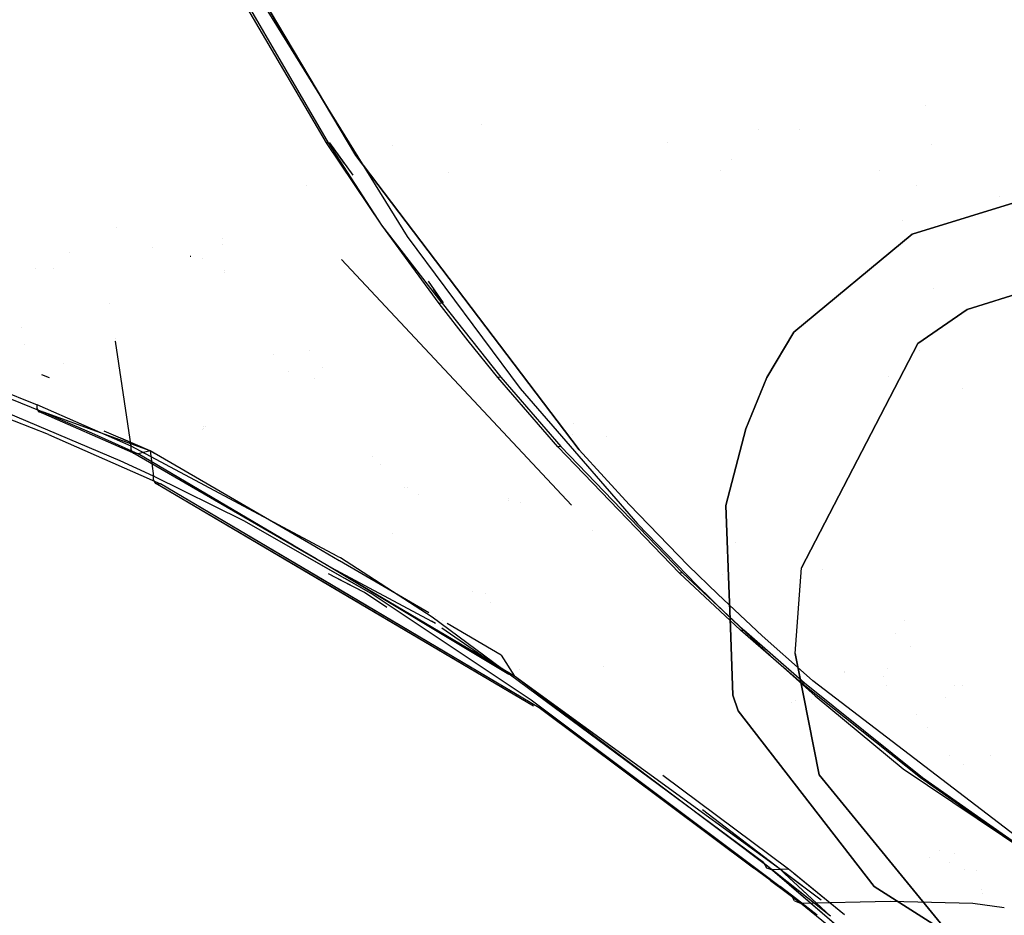
# Model space of a CAD drawing. Units: millimetres. Extents: x -4440 to 1507, y 308 to 9934.
# Drawn here: x -808 to -711, y 910 to 998 of the extents above; entities that cross this region are included whole.
import ezdxf

# ---------------------------------------------------------------- set-up
doc = ezdxf.new("R2010")
doc.units = ezdxf.units.MM
doc.layers.add('1', color=7, linetype='CONTINUOUS', true_color=0xffffff)

msp = doc.modelspace()

# ---------------------------------------------------------------- linework, layer by layer
at = {"layer": '1', "color": 18, "linetype": 'CONTINUOUS'}
for p, q in [((-777.514458, 986.15405, 1733.690977), (-787.80663, 1003.681153, 1754.574299)), ((-777.514458, 986.15405, 1733.690977), (-787.80663, 1003.681153, 1754.574299)), ((-777.327061, 986.14642, 1733.794093), (-787.532628, 1003.688067, 1754.699469)), ((-774.595499, 984.900445, 1734.394312), (-785.580695, 1003.358334, 1756.460667)), ((-785.580695, 1003.358334, 1756.460667), (-774.595499, 984.900445, 1734.394312)), ((-785.538912, 1002.725571, 1759.396315), (-769.552886, 976.907939, 1727.680802)), ((-785.538912, 1002.725571, 1759.396315), (-769.552886, 976.907939, 1727.680802)), ((-718.321443, 989.824619, 2112.485437), (-718.321443, 989.824619, 2112.485437)), ((-762.206934, 987.997965, 1737.825389), (-762.206934, 987.997965, 1737.825389)), ((-762.206934, 987.997965, 1737.825389), (-762.206934, 987.997965, 1737.825389)), ((-734.776699, 987.434417, 2099.588756), (-734.776699, 987.434417, 2099.588756)), ((-730.754787, 987.43436, 2099.588767), (-730.754787, 987.43436, 2099.588767)), ((-772.044659, 978.009909, 1722.935438), (-777.514458, 986.15405, 1733.690977)), ((-772.044659, 978.009909, 1722.935438), (-777.514458, 986.15405, 1733.690977)), ((-777.327061, 986.14642, 1733.794093), (-777.514458, 986.15405, 1733.690977)), ((-777.327061, 986.14642, 1733.794093), (-777.514458, 986.15405, 1733.690977)), ((-772.044659, 978.009909, 1722.935438), (-777.327061, 986.14642, 1733.794093)), ((-775.720672, 984.09136, 1730.966891), (-777.201116, 986.179799, 1733.83224)), ((-774.874007, 982.959545, 1729.472162), (-777.177338, 986.146894, 1733.787689)), ((-771.015562, 985.890475, 1733.45805), (-771.015562, 985.890475, 1733.45805)), ((-743.776486, 986.157433, 2076.942234), (-743.776486, 986.157433, 2076.942234)), ((-743.776486, 986.157433, 2076.942234), (-743.776486, 986.157433, 2076.942234)), ((-717.718769, 985.981284, 2099.874602), (-717.718769, 985.981284, 2099.874602)), ((-717.718769, 985.981284, 2099.874602), (-717.718769, 985.981284, 2099.874602)), ((-774.595499, 984.900445, 1734.394312), (-752.530098, 955.816478, 1691.768885)), ((-752.530098, 955.816478, 1691.768885), (-774.595499, 984.900445, 1734.394312)), ((-737.475062, 984.538272, 2083.962262), (-737.475062, 984.538272, 2083.962262)), ((-765.431404, 983.256662, 1901.604521), (-765.431404, 983.256662, 1901.604521)), ((-738.542902, 983.392163, 2077.778297), (-738.542902, 983.392163, 2077.778297)), ((-722.892716, 983.392109, 2077.778314), (-722.892716, 983.392109, 2077.778314)), ((-699.541032, 983.28945, 2164.637074), (-719.635487, 977.134198, 2142.278656)), ((-719.635487, 977.134198, 2142.278656), (-699.541032, 983.28945, 2164.637074)), ((-779.442473, 981.884887, 1672.356364), (-779.442473, 981.884887, 1672.356364)), ((-779.442473, 981.884887, 1672.356364), (-779.442473, 981.884887, 1672.356364)), ((-719.233737, 981.965897, 2078.20952), (-719.233737, 981.965897, 2078.20952)), ((-719.233737, 981.965897, 2078.20952), (-719.233737, 981.965897, 2078.20952)), ((-711.022701, 980.87301, 2143.429095), (-711.022701, 980.87301, 2143.429095)), ((-711.022701, 980.87301, 2143.429095), (-711.022701, 980.87301, 2143.429095)), ((-766.079783, 970.309705, 1712.105155), (-772.044659, 978.009909, 1722.935438)), ((-766.38782, 970.283955, 1711.952686), (-772.044659, 978.009909, 1722.935438)), ((-766.38782, 970.283955, 1711.952686), (-772.044659, 978.009909, 1722.935438)), ((-720.551518, 978.473151, 2059.364355), (-720.551518, 978.473151, 2059.364355)), ((-720.551518, 978.473151, 2059.364355), (-720.551518, 978.473151, 2059.364355)), ((-798.231121, 977.82617, 1701.674633), (-798.231121, 977.82617, 1701.674633)), ((-719.635487, 977.134198, 2142.278656), (-731.330156, 967.442721, 2103.521332)), ((-731.330156, 967.442721, 2103.521332), (-719.635487, 977.134198, 2142.278656)), ((-787.798221, 976.731557, 1695.205816), (-787.798221, 976.731557, 1695.205816)), ((-787.798221, 976.731557, 1695.205816), (-787.798221, 976.731557, 1695.205816)), ((-787.751732, 976.104908, 1695.22739), (-787.751732, 976.104908, 1695.22739)), ((-787.751732, 976.104908, 1695.22739), (-787.751732, 976.104908, 1695.22739)), ((-769.552886, 976.907939, 1727.680802), (-758.364379, 961.892575, 1706.117153)), ((-769.552886, 976.907939, 1727.680802), (-758.364379, 961.892575, 1706.117153)), ((-714.203298, 969.671935, 2137.629732), (-693.669677, 976.191491, 2160.825476)), ((-693.669677, 976.191491, 2160.825476), (-714.203298, 969.671935, 2137.629732)), ((-802.95305, 975.30236, 1693.96643), (-802.95305, 975.30236, 1693.96643)), ((-794.694599, 975.836609, 1698.245424), (-794.694599, 975.836609, 1698.245424)), ((-794.694599, 975.836609, 1698.245424), (-794.694599, 975.836609, 1698.245424)), ((-790.96725, 974.954326, 1697.390375), (-790.909281, 974.940605, 1697.377077)), ((-790.96725, 974.954326, 1697.390375), (-790.909281, 974.940605, 1697.377077)), ((-789.741645, 974.733024, 1697.10562), (-789.741389, 974.729572, 1697.105739)), ((-789.741645, 974.733024, 1697.10562), (-789.741389, 974.729572, 1697.105739)), ((-753.283757, 950.35374, 1661.675955), (-776.028454, 974.615782, 1705.996751)), ((-776.028454, 974.615782, 1705.996751), (-753.283757, 950.35374, 1661.675955)), ((-806.254447, 973.777923, 1691.182955), (-806.254447, 973.777923, 1691.182955)), ((-804.510335, 973.76441, 1691.251544), (-804.510335, 973.76441, 1691.251544)), ((-787.562447, 973.553444, 1695.315231), (-787.562447, 973.553444, 1695.315231)), ((-787.562447, 973.553444, 1695.315231), (-787.562447, 973.553444, 1695.315231)), ((-787.546808, 973.342647, 1695.322488), (-787.547139, 973.347109, 1695.322335)), ((-787.547139, 973.347109, 1695.322335), (-787.546808, 973.342647, 1695.322488)), ((-767.46511, 972.487081, 1715.084518), (-765.984654, 970.356911, 1712.123156)), ((-765.984654, 970.356911, 1712.123156), (-766.940027, 971.704641, 1713.972248)), ((-717.52306, 971.753094, 2102.673437), (-717.52306, 971.753094, 2102.673437)), ((-717.52306, 971.753094, 2102.673437), (-717.52306, 971.753094, 2102.673437)), ((-798.913017, 970.290732, 1656.38696), (-798.913017, 970.290732, 1656.38696)), ((-798.913017, 970.290732, 1656.38696), (-798.913017, 970.290732, 1656.38696)), ((-766.079783, 970.309705, 1712.105155), (-766.38782, 970.283955, 1711.952686)), ((-766.079783, 970.309705, 1712.105155), (-766.38782, 970.283955, 1711.952686)), ((-763.496816, 966.577739, 1706.372499), (-766.38782, 970.283955, 1711.952686)), ((-763.496816, 966.577739, 1706.372499), (-766.38782, 970.283955, 1711.952686)), ((-766.079783, 970.309705, 1712.105155), (-760.264456, 963.000745, 1700.891852)), ((-714.203298, 969.671935, 2137.629732), (-719.072044, 966.328591, 2125.106558)), ((-719.072044, 966.328591, 2125.106558), (-714.203298, 969.671935, 2137.629732)), ((-807.642971, 967.949955, 1686.521853), (-807.642971, 967.949955, 1686.521853)), ((-731.330156, 967.442721, 2103.521332), (-733.993888, 962.961882, 2083.955273)), ((-733.993888, 962.961882, 2083.955273), (-731.330156, 967.442721, 2103.521332)), ((-807.395832, 966.245953, 1673.11083), (-807.395832, 966.245953, 1673.11083)), ((-798.39448, 966.808465, 1656.780672), (-798.39448, 966.808465, 1656.780672)), ((-798.39448, 966.808465, 1656.780672), (-798.39448, 966.808465, 1656.780672)), ((-798.366068, 966.617664, 1656.802244), (-798.366068, 966.617664, 1656.802244)), ((-798.366068, 966.617664, 1656.802244), (-798.366068, 966.617664, 1656.802244)), ((-796.813071, 956.188411, 1657.981396), (-798.356519, 966.553537, 1656.809494)), ((-796.813071, 956.188411, 1657.981396), (-798.356519, 966.553537, 1656.809494)), ((-796.813071, 956.188411, 1657.981396), (-798.356519, 966.553537, 1656.809494)), ((-796.813071, 956.188411, 1657.981396), (-798.356519, 966.553537, 1656.809494)), ((-760.572493, 962.979764, 1700.738668), (-763.496816, 966.577739, 1706.372499)), ((-760.572493, 962.979764, 1700.738668), (-763.496816, 966.577739, 1706.372499)), ((-719.072044, 966.328591, 2125.106558), (-730.579555, 944.160908, 2023.316607)), ((-730.579555, 944.160908, 2023.316607), (-719.072044, 966.328591, 2125.106558)), ((-782.757043, 965.276476, 1680.388795), (-782.757043, 965.276476, 1680.388795)), ((-779.208041, 965.649625, 1680.731974), (-779.208041, 965.649625, 1680.731974)), ((-718.889349, 965.676714, 2083.13446), (-718.889349, 965.676714, 2083.13446)), ((-718.889349, 965.676714, 2083.13446), (-718.889349, 965.676714, 2083.13446)), ((-803.486903, 964.321773, 1669.386645), (-803.486903, 964.321773, 1669.386645)), ((-781.265714, 963.574879, 1677.520423), (-781.265714, 963.574879, 1677.520423)), ((-777.908906, 963.940567, 1677.319616), (-777.908906, 963.940567, 1677.319616)), ((-805.689264, 963.252966, 1674.287206), (-804.926657, 962.956086, 1673.773878)), ((-778.678923, 962.892722, 1674.744495), (-778.678923, 962.892722, 1674.744495)), ((-778.678923, 962.892722, 1674.744495), (-778.678923, 962.892722, 1674.744495)), ((-760.264456, 963.000745, 1700.891852), (-760.572493, 962.979764, 1700.738668)), ((-760.264456, 963.000745, 1700.891852), (-760.572493, 962.979764, 1700.738668)), ((-754.650474, 956.116647, 1689.328313), (-760.572493, 962.979764, 1700.738668)), ((-754.650474, 956.116647, 1689.328313), (-760.572493, 962.979764, 1700.738668)), ((-760.264456, 963.000745, 1700.891852), (-754.345655, 956.136435, 1689.488173)), ((-736.082435, 957.895011, 2060.582861), (-733.993888, 962.961882, 2083.955273)), ((-733.993888, 962.961882, 2083.955273), (-736.082435, 957.895011, 2060.582861)), ((-721.965339, 963.080319, 1495.969189), (-721.965339, 963.080319, 1495.969189)), ((-721.965339, 963.080319, 1495.969189), (-721.965339, 963.080319, 1495.969189)), ((-804.995537, 957.331151, 1670.639277), (-816.874921, 961.966723, 1679.278851)), ((-811.042488, 962.271899, 1669.865847), (-806.111455, 960.266083, 1666.031957)), ((-811.042488, 962.271899, 1669.865847), (-806.111455, 960.266083, 1666.031957)), ((-810.418546, 961.540908, 1671.083927), (-805.461466, 959.528178, 1667.216539)), ((-758.364379, 961.892575, 1706.117153), (-746.781945, 948.516577, 1683.701754)), ((-758.364379, 961.892575, 1706.117153), (-746.781945, 948.516577, 1683.701754)), ((-714.674731, 961.899108, 2091.217438), (-714.674731, 961.899108, 2091.217438)), ((-714.674731, 961.899108, 2091.217438), (-714.674731, 961.899108, 2091.217438)), ((-797.910929, 954.739779, 1662.987351), (-809.179962, 959.514588, 1672.169209)), ((-797.910929, 954.739779, 1662.987351), (-809.179962, 959.514588, 1672.169209)), ((-796.813071, 956.188411, 1657.981396), (-806.111455, 960.266083, 1666.031956)), ((-796.813071, 956.188411, 1657.981396), (-806.111455, 960.266083, 1666.031956)), ((-796.813071, 956.188411, 1657.981396), (-806.111455, 960.266083, 1666.031957)), ((-806.11062, 959.929675, 1666.198015), (-806.111455, 960.266083, 1666.031957)), ((-796.813071, 956.188411, 1657.981396), (-806.111455, 960.266083, 1666.031957)), ((-806.11062, 959.929675, 1666.198015), (-806.111455, 960.266083, 1666.031957)), ((-805.970252, 959.597558, 1666.538596), (-806.11062, 959.929675, 1666.198015)), ((-805.970252, 959.597558, 1666.538596), (-806.11062, 959.929675, 1666.198015)), ((-796.656668, 955.537289, 1658.469439), (-805.970252, 959.597558, 1666.538595)), ((-796.656668, 955.537289, 1658.469439), (-805.970252, 959.597558, 1666.538595)), ((-805.888951, 959.526747, 1666.676164), (-805.970252, 959.597558, 1666.538596)), ((-796.656668, 955.537289, 1658.469439), (-805.970252, 959.597558, 1666.538596)), ((-796.656668, 955.537289, 1658.469439), (-805.970252, 959.597558, 1666.538596)), ((-805.888951, 959.526747, 1666.676164), (-805.970252, 959.597558, 1666.538596)), ((-805.461466, 959.528178, 1667.216539), (-805.888951, 959.526747, 1666.676164)), ((-805.461466, 959.528178, 1667.216539), (-805.888951, 959.526747, 1666.676164)), ((-805.588577, 959.709824, 1674.197065), (-805.588577, 959.709824, 1674.197065)), ((-794.927418, 955.738753, 1659.774899), (-805.461466, 959.528178, 1667.216538)), ((-805.461466, 959.528178, 1667.216539), (-800.716698, 957.502335, 1663.232923)), ((-805.461466, 959.528178, 1667.216539), (-800.716698, 957.502335, 1663.232923)), ((-794.927418, 955.738753, 1659.774899), (-805.461466, 959.528178, 1667.216539)), ((-753.072683, 958.452313, 1885.497928), (-753.072683, 958.452313, 1885.497928)), ((-800.716698, 957.502335, 1663.232923), (-796.119153, 955.441445, 1659.093499)), ((-800.716698, 957.502335, 1663.232923), (-796.119153, 955.441445, 1659.093499)), ((-800.716698, 957.502335, 1663.232923), (-796.119153, 955.441445, 1659.093499)), ((-800.716698, 957.502335, 1663.232923), (-796.119153, 955.441445, 1659.093499)), ((-794.927418, 955.738753, 1659.774899), (-799.46918, 957.658402, 1663.49837)), ((-789.763803, 957.82939, 1657.489618), (-789.763803, 957.82939, 1657.489618)), ((-789.627112, 958.15312, 1657.392601), (-789.627112, 958.15312, 1657.392601)), ((-789.621779, 957.955778, 1657.933451), (-789.621779, 957.955778, 1657.933451)), ((-789.421404, 958.164677, 1657.549825), (-789.421404, 958.164677, 1657.549825)), ((-736.082435, 957.895011, 2060.582861), (-738.050401, 950.316638, 2023.364529)), ((-738.050401, 950.316638, 2023.364529), (-736.082435, 957.895011, 2060.582861)), ((-804.995537, 957.331151, 1670.639276), (-793.921173, 952.477187, 1661.117554)), ((-804.995537, 957.331151, 1670.639276), (-793.921173, 952.477187, 1661.117554)), ((-804.995537, 957.331151, 1670.639277), (-793.921173, 952.477187, 1661.117554)), ((-804.995537, 957.331151, 1670.639277), (-793.921173, 952.477187, 1661.117554)), ((-794.927418, 955.738753, 1659.774899), (-797.820133, 956.961406, 1662.146432)), ((-753.239417, 957.374532, 1690.945861), (-753.239417, 957.374532, 1690.945861)), ((-753.239417, 957.374532, 1690.945861), (-753.239417, 957.374532, 1690.945861)), ((-749.808451, 957.147909, 1691.993181), (-749.808451, 957.147909, 1691.993181)), ((-778.867617, 946.604235, 1637.462568), (-796.813071, 956.188411, 1657.981396)), ((-778.867617, 946.604235, 1637.462568), (-796.813071, 956.188411, 1657.981396)), ((-796.800852, 955.831259, 1658.169866), (-796.813071, 956.188411, 1657.981396)), ((-796.800852, 955.831259, 1658.169866), (-796.813071, 956.188411, 1657.981396)), ((-796.800852, 955.831259, 1658.169866), (-796.813071, 956.188411, 1657.981396)), ((-778.867617, 946.604235, 1637.462568), (-796.813071, 956.188411, 1657.981396)), ((-796.800852, 955.831259, 1658.169866), (-796.813071, 956.188411, 1657.981396)), ((-778.867617, 946.604235, 1637.462568), (-796.813071, 956.188411, 1657.981396)), ((-796.800375, 955.829114, 1658.171415), (-796.800852, 955.831259, 1658.169866)), ((-796.800375, 955.829114, 1658.171415), (-796.800852, 955.831259, 1658.169866)), ((-796.800375, 955.829114, 1658.171415), (-796.800852, 955.831259, 1658.169866)), ((-796.800375, 955.829114, 1658.171415), (-796.800852, 955.831259, 1658.169866)), ((-796.656668, 955.537289, 1658.469439), (-796.800375, 955.829114, 1658.171415)), ((-796.656668, 955.537289, 1658.469439), (-796.800375, 955.829114, 1658.171415)), ((-796.656668, 955.537289, 1658.469439), (-796.800375, 955.829114, 1658.171415)), ((-796.656668, 955.537289, 1658.469439), (-796.800375, 955.829114, 1658.171415)), ((-780.902981, 946.407997, 1637.94254), (-796.656668, 955.537289, 1658.469439)), ((-780.902981, 946.407997, 1637.94254), (-796.656668, 955.537289, 1658.469439)), ((-796.581388, 955.472201, 1658.58233), (-796.656668, 955.537289, 1658.469439)), ((-796.581388, 955.472201, 1658.58233), (-796.656668, 955.537289, 1658.469439)), ((-780.902981, 946.407997, 1637.94254), (-796.656668, 955.537289, 1658.469439)), ((-780.902981, 946.407997, 1637.94254), (-796.656668, 955.537289, 1658.469439)), ((-796.581388, 955.472201, 1658.58233), (-796.656668, 955.537289, 1658.469439)), ((-796.581388, 955.472201, 1658.58233), (-796.656668, 955.537289, 1658.469439)), ((-794.927418, 955.738753, 1659.774899), (-796.119153, 955.441445, 1659.093499)), ((-794.927418, 955.738753, 1659.774899), (-796.119153, 955.441445, 1659.093499)), ((-778.669371, 946.277655, 1638.261338), (-794.927418, 955.738753, 1659.774899)), ((-778.669371, 946.277655, 1638.261338), (-794.927418, 955.738753, 1659.774899)), ((-794.515919, 955.471781, 1659.154432), (-794.927418, 955.738753, 1659.774899)), ((-794.927418, 955.738753, 1659.774899), (-794.60907, 953.231305, 1660.00402)), ((-794.927418, 955.738753, 1659.774899), (-794.60907, 953.231305, 1660.00402)), ((-778.669371, 946.277655, 1638.261339), (-794.927418, 955.738753, 1659.774899)), ((-794.927418, 955.738753, 1659.774899), (-794.60907, 953.231305, 1660.00402)), ((-778.669371, 946.277655, 1638.261339), (-794.927418, 955.738753, 1659.774899)), ((-794.927418, 955.738753, 1659.774899), (-794.60907, 953.231305, 1660.00402)), ((-754.345655, 956.136435, 1689.488173), (-754.650474, 956.116647, 1689.328313)), ((-754.345655, 956.136435, 1689.488173), (-754.650474, 956.116647, 1689.328313)), ((-742.623866, 943.647593, 1665.920496), (-754.650474, 956.116647, 1689.328313)), ((-742.623866, 943.647593, 1665.920496), (-754.650474, 956.116647, 1689.328313)), ((-754.345655, 956.136435, 1689.488173), (-742.318213, 943.658561, 1666.07964)), ((-747.611701, 950.419635, 1682.231069), (-752.530098, 955.816478, 1691.768885)), ((-747.611701, 950.419635, 1682.231069), (-752.530098, 955.816478, 1691.768885)), ((-794.60907, 953.231305, 1660.00402), (-797.910929, 954.739779, 1662.987351)), ((-794.60907, 953.231305, 1660.00402), (-797.910929, 954.739779, 1662.987351)), ((-794.60907, 953.231305, 1660.00402), (-797.910929, 954.739779, 1662.987351)), ((-794.60907, 953.231305, 1660.00402), (-797.910929, 954.739779, 1662.987351)), ((-796.119153, 955.441445, 1659.093499), (-796.581388, 955.472201, 1658.58233)), ((-796.119153, 955.441445, 1659.093499), (-796.581388, 955.472201, 1658.58233)), ((-796.119153, 955.441445, 1659.093499), (-796.581388, 955.472201, 1658.58233)), ((-796.119153, 955.441445, 1659.093499), (-796.581388, 955.472201, 1658.58233)), ((-780.784526, 946.376876, 1638.018657), (-796.119153, 955.441445, 1659.093499)), ((-780.784526, 946.376876, 1638.018657), (-796.119153, 955.441445, 1659.093499)), ((-794.500685, 955.461898, 1659.131461), (-794.515919, 955.471781, 1659.154432)), ((-772.975525, 955.206523, 1661.486419), (-772.975525, 955.206523, 1661.486419)), ((-772.155094, 954.335452, 1659.903127), (-772.155094, 954.335452, 1659.903127)), ((-785.677671, 948.803395, 1650.996566), (-794.60907, 953.231305, 1660.00402)), ((-785.677671, 948.803395, 1650.996566), (-794.60907, 953.231305, 1660.00402)), ((-794.599056, 952.872723, 1660.191417), (-794.60907, 953.231305, 1660.00402)), ((-794.599056, 952.872723, 1660.191417), (-794.60907, 953.231305, 1660.00402)), ((-785.677671, 948.803395, 1650.996566), (-794.60907, 953.231305, 1660.00402)), ((-794.599056, 952.872723, 1660.191417), (-794.60907, 953.231305, 1660.00402)), ((-794.599056, 952.872723, 1660.191417), (-794.60907, 953.231305, 1660.00402)), ((-785.677671, 948.803395, 1650.996566), (-794.60907, 953.231305, 1660.00402)), ((-794.382036, 952.510566, 1660.605311), (-794.599056, 952.872723, 1660.191417)), ((-794.382036, 952.510566, 1660.605311), (-794.599056, 952.872723, 1660.191417)), ((-794.382036, 952.510566, 1660.605311), (-794.599056, 952.872723, 1660.191417)), ((-794.382036, 952.510566, 1660.605311), (-794.599056, 952.872723, 1660.191417)), ((-757.045805, 930.516928, 1609.870314), (-794.382036, 952.510566, 1660.605311)), ((-794.382036, 952.510566, 1660.605311), (-793.921173, 952.477187, 1661.117554)), ((-794.382036, 952.510566, 1660.605311), (-793.921173, 952.477187, 1661.117554)), ((-794.382036, 952.510566, 1660.605311), (-793.921173, 952.477187, 1661.117554)), ((-778.31116, 943.043702, 1638.767118), (-794.382036, 952.510566, 1660.605311)), ((-794.382036, 952.510566, 1660.605311), (-793.921173, 952.477187, 1661.117554)), ((-756.475806, 930.330247, 1610.246181), (-793.921173, 952.477187, 1661.117554)), ((-756.475806, 930.330247, 1610.246181), (-793.921173, 952.477187, 1661.117554)), ((-777.739419, 942.906541, 1639.133845), (-793.921173, 952.477187, 1661.117554)), ((-777.739419, 942.906541, 1639.133845), (-793.921173, 952.477187, 1661.117554)), ((-769.808796, 952.059593, 1655.118054), (-769.808796, 952.059593, 1655.118054)), ((-769.518752, 952.099062, 1653.488096), (-769.518752, 952.099062, 1653.488096)), ((-768.375887, 951.399537, 1652.279813), (-768.375887, 951.399537, 1652.279813)), ((-759.517671, 950.814977, 1661.220466), (-759.517671, 950.814977, 1661.220466)), ((-759.49613, 950.982078, 1661.294342), (-759.49613, 950.982078, 1661.294342)), ((-758.304594, 950.624045, 1660.488987), (-758.304594, 950.624045, 1660.488987)), ((-741.767883, 944.411725, 1670.77446), (-747.611701, 950.419635, 1682.231069)), ((-741.767883, 944.411725, 1670.77446), (-747.611701, 950.419635, 1682.231069)), ((-738.050401, 950.316638, 2023.364529), (-737.691596, 940.706623, 1968.718268)), ((-737.691596, 940.706623, 1968.718268), (-738.050401, 950.316638, 2023.364529)), ((-773.079932, 941.618174, 1635.38456), (-785.677671, 948.803395, 1650.996566)), ((-773.079932, 941.618174, 1635.38456), (-785.677671, 948.803395, 1650.996566)), ((-775.682455, 943.102544, 1638.60979), (-785.677671, 948.803395, 1650.996566)), ((-775.682455, 943.102544, 1638.60979), (-785.677671, 948.803395, 1650.996566)), ((-751.202935, 947.856114, 1659.531003), (-751.202935, 947.856114, 1659.531003)), ((-751.202935, 947.856114, 1659.531003), (-751.202935, 947.856114, 1659.531003)), ((-746.781945, 948.516577, 1683.701754), (-740.924776, 942.456931, 1672.188282)), ((-746.781945, 948.516577, 1683.701754), (-740.924776, 942.456931, 1672.188282)), ((-770.957895, 947.57754, 1634.366717), (-770.957895, 947.57754, 1634.366717)), ((-780.792763, 946.344126, 1637.798927), (-780.90035, 946.406472, 1637.939112)), ((-780.792763, 946.344126, 1637.798927), (-780.90035, 946.406472, 1637.939112)), ((-780.792763, 946.344126, 1637.798927), (-780.90035, 946.406472, 1637.939112)), ((-780.792763, 946.344126, 1637.798927), (-780.90035, 946.406472, 1637.939112)), ((-778.572189, 945.057299, 1634.905541), (-780.787453, 946.341048, 1637.792008)), ((-778.572189, 945.057299, 1634.905541), (-780.787453, 946.341048, 1637.792008)), ((-778.572189, 945.057299, 1634.905541), (-780.787453, 946.341048, 1637.792008)), ((-778.572189, 945.057299, 1634.905541), (-780.787453, 946.341048, 1637.792008)), ((-780.66217, 946.30455, 1637.8505), (-780.781634, 946.375167, 1638.014683)), ((-780.66217, 946.30455, 1637.8505), (-780.781634, 946.375167, 1638.014683)), ((-778.528046, 945.043031, 1634.917509), (-780.658136, 946.302165, 1637.844956)), ((-778.528046, 945.043031, 1634.917509), (-780.658136, 946.302165, 1637.844956)), ((-778.866201, 946.603479, 1637.46095), (-778.867267, 946.604048, 1637.462168)), ((-778.866201, 946.603479, 1637.46095), (-778.867267, 946.604048, 1637.462168)), ((-778.866201, 946.603479, 1637.46095), (-778.867267, 946.604048, 1637.462168)), ((-778.866201, 946.603479, 1637.46095), (-778.867267, 946.604048, 1637.462168)), ((-776.445442, 945.310618, 1634.693055), (-778.852148, 946.595974, 1637.444882)), ((-776.445442, 945.310618, 1634.693055), (-778.852148, 946.595974, 1637.444882)), ((-776.445442, 945.310618, 1634.693055), (-778.852148, 946.595974, 1637.444882)), ((-776.445442, 945.310618, 1634.693055), (-778.852148, 946.595974, 1637.444882)), ((-778.488842, 946.172599, 1638.022452), (-778.665242, 946.275252, 1638.255875)), ((-778.488842, 946.172599, 1638.022452), (-778.665242, 946.275252, 1638.255875)), ((-778.488842, 946.172599, 1638.022452), (-778.665242, 946.275252, 1638.255875)), ((-778.488842, 946.172599, 1638.022452), (-778.665242, 946.275252, 1638.255875)), ((-776.251643, 944.870698, 1635.062064), (-778.488337, 946.172305, 1638.021783)), ((-776.251643, 944.870698, 1635.062064), (-778.488337, 946.172305, 1638.021783)), ((-776.251642, 944.870698, 1635.062064), (-778.488337, 946.172305, 1638.021783)), ((-776.251642, 944.870698, 1635.062064), (-778.488337, 946.172305, 1638.021783)), ((-737.04782, 946.699811, 1647.846961), (-737.04782, 946.699811, 1647.846961)), ((-737.04782, 946.699811, 1647.846961), (-737.04782, 946.699811, 1647.846961)), ((-777.554035, 944.467276, 1633.578897), (-778.554534, 945.047068, 1634.882537)), ((-777.554035, 944.467276, 1633.578897), (-778.554534, 945.047068, 1634.882537)), ((-777.554035, 944.467276, 1633.578897), (-778.554534, 945.047068, 1634.882537)), ((-777.554035, 944.467276, 1633.578897), (-778.554534, 945.047068, 1634.882537)), ((-777.554035, 944.467276, 1633.578897), (-778.511447, 945.033219, 1634.894697)), ((-777.554035, 944.467276, 1633.578897), (-778.511447, 945.033219, 1634.894697)), ((-776.129723, 945.142001, 1634.332061), (-776.419432, 945.296727, 1634.663314)), ((-776.129723, 945.142001, 1634.332061), (-776.419432, 945.296727, 1634.663314)), ((-776.129723, 945.142001, 1634.332061), (-776.419432, 945.296727, 1634.663314)), ((-776.129723, 945.142001, 1634.332061), (-776.419432, 945.296727, 1634.663314)), ((-767.408675, 939.724681, 1623.360552), (-776.238199, 944.862875, 1635.044274)), ((-767.408675, 939.724681, 1623.360552), (-776.238199, 944.862875, 1635.044274)), ((-767.408676, 939.724682, 1623.360554), (-776.238199, 944.862875, 1635.044275)), ((-767.408676, 939.724682, 1623.360554), (-776.238199, 944.862875, 1635.044275)), ((-767.059982, 939.302891, 1620.416402), (-776.129723, 945.142001, 1634.332061)), ((-767.059982, 939.302891, 1620.416402), (-776.129723, 945.142001, 1634.332061)), ((-767.059982, 939.302891, 1620.416403), (-776.129723, 945.142001, 1634.332061)), ((-767.059982, 939.302891, 1620.416403), (-776.129723, 945.142001, 1634.332061)), ((-760.089245, 934.143224, 1609.576396), (-777.554035, 944.467276, 1633.578897)), ((-760.089245, 934.143224, 1609.576396), (-777.554035, 944.467276, 1633.578897)), ((-759.504795, 933.636636, 1607.609509), (-777.554035, 944.467276, 1633.578897)), ((-777.554035, 944.467276, 1633.578897), (-767.117143, 938.913554, 1621.612906)), ((-760.089245, 934.143224, 1609.576397), (-777.554035, 944.467276, 1633.578897)), ((-760.089245, 934.143224, 1609.576397), (-777.554035, 944.467276, 1633.578897)), ((-759.504795, 933.636636, 1607.60951), (-777.554035, 944.467276, 1633.578897)), ((-777.554035, 944.467276, 1633.578897), (-767.117143, 938.913554, 1621.612906)), ((-738.842309, 941.556424, 1664.975762), (-741.767883, 944.411725, 1670.77446)), ((-738.842309, 941.556424, 1664.975762), (-741.767883, 944.411725, 1670.77446)), ((-731.180251, 935.688704, 1977.227315), (-730.579555, 944.160908, 2023.316607)), ((-731.180251, 935.688704, 1977.227315), (-730.579555, 944.160908, 2023.316607)), ((-728.455802, 944.019123, 1674.630356), (-728.455802, 944.019123, 1674.630356)), ((-728.455802, 944.019123, 1674.630356), (-728.455802, 944.019123, 1674.630356)), ((-757.045805, 930.516928, 1609.870315), (-778.303449, 943.039159, 1638.756639)), ((-756.475806, 930.330247, 1610.246181), (-777.730843, 942.901469, 1639.122195)), ((-756.475806, 930.330247, 1610.246181), (-777.730843, 942.901469, 1639.122195)), ((-773.763001, 941.732615, 1636.559844), (-777.313431, 943.588491, 1640.700278)), ((-775.991253, 942.897364, 1639.158383), (-777.313421, 943.588485, 1640.700266)), ((-773.763001, 941.732615, 1636.559844), (-775.981351, 942.892188, 1639.146836)), ((-773.079932, 941.618174, 1635.38456), (-775.674672, 943.098105, 1638.600144)), ((-773.079932, 941.618174, 1635.38456), (-775.674672, 943.098105, 1638.600144)), ((-742.318213, 943.658561, 1666.07964), (-742.623866, 943.647593, 1665.920496)), ((-742.318213, 943.658561, 1666.07964), (-742.623866, 943.647593, 1665.920496)), ((-736.580431, 938.009471, 1653.90873), (-742.623866, 943.647593, 1665.920495)), ((-736.580431, 938.009471, 1653.90873), (-742.623866, 943.647593, 1665.920495)), ((-736.580431, 938.009471, 1653.90873), (-742.623866, 943.647593, 1665.920496)), ((-736.580431, 938.009471, 1653.90873), (-742.623866, 943.647593, 1665.920496)), ((-736.271918, 938.01567, 1654.06251), (-742.318213, 943.658561, 1666.079639)), ((-736.271918, 938.01567, 1654.06251), (-742.318213, 943.658561, 1666.07964)), ((-738.339745, 943.505409, 1935.292929), (-738.339745, 943.505409, 1935.292929)), ((-738.339745, 943.505409, 1935.292929), (-738.339745, 943.505409, 1935.292929)), ((-740.924776, 942.456931, 1672.188282), (-737.991452, 939.579934, 1666.35859)), ((-740.924776, 942.456931, 1672.188282), (-737.991452, 939.579934, 1666.35859)), ((-740.092439, 942.796544, 1805.977611), (-740.092439, 942.796544, 1805.977611)), ((-740.092439, 942.796544, 1805.977611), (-740.092439, 942.796544, 1805.977611)), ((-771.554302, 940.250783, 1633.033586), (-773.763001, 941.732615, 1636.559844)), ((-771.554309, 940.250788, 1633.033597), (-773.763001, 941.732615, 1636.559844)), ((-757.293701, 931.086034, 1609.53009), (-773.079932, 941.618174, 1635.38456)), ((-757.293701, 931.086034, 1609.53009), (-773.079932, 941.618174, 1635.38456)), ((-757.293701, 931.086034, 1609.530091), (-773.079932, 941.618174, 1635.38456)), ((-757.293701, 931.086034, 1609.530091), (-773.079932, 941.618174, 1635.38456)), ((-763.045546, 941.80537, 1621.026046), (-763.045546, 941.80537, 1621.026046)), ((-761.766678, 941.600929, 1620.976241), (-761.766678, 941.600929, 1620.976241)), ((-734.453022, 937.44871, 1656.175733), (-738.842309, 941.556424, 1664.975761)), ((-734.453022, 937.44871, 1656.175733), (-738.842309, 941.556424, 1664.975761)), ((-734.453022, 937.44871, 1656.175733), (-738.842309, 941.556424, 1664.975762)), ((-734.453022, 937.44871, 1656.175733), (-738.842309, 941.556424, 1664.975762)), ((-761.26219, 940.73582, 1618.592222), (-761.26219, 940.73582, 1618.592222)), ((-737.600278, 938.260809, 1954.810421), (-737.691595, 940.706582, 1968.718035)), ((-737.691595, 940.706582, 1968.718035), (-737.600278, 938.260809, 1954.810421)), ((-734.334707, 915.064782, 1548.341393), (-767.059982, 939.302891, 1620.416402)), ((-734.334707, 915.064782, 1548.341393), (-767.059982, 939.302891, 1620.416402)), ((-734.334707, 915.064782, 1548.341393), (-767.059982, 939.302891, 1620.416403)), ((-734.334707, 915.064782, 1548.341393), (-767.059982, 939.302891, 1620.416403)), ((-766.732272, 939.33106, 1622.465497), (-766.732272, 939.33106, 1622.465497)), ((-766.732272, 939.33106, 1622.465497), (-766.732272, 939.33106, 1622.465497)), ((-737.991452, 939.579934, 1666.358589), (-733.58953, 935.444087, 1657.511353)), ((-737.991452, 939.579934, 1666.358589), (-733.58953, 935.444087, 1657.511353)), ((-737.991452, 939.579934, 1666.35859), (-733.58953, 935.444087, 1657.511353)), ((-737.991452, 939.579934, 1666.35859), (-733.58953, 935.444087, 1657.511353)), ((-766.749582, 938.658759, 1620.936755), (-767.117143, 938.913554, 1621.612906)), ((-766.749582, 938.658759, 1620.936755), (-767.117143, 938.913554, 1621.612906)), ((-759.504795, 933.636636, 1607.609509), (-766.107293, 938.213521, 1619.755223)), ((-759.504795, 933.636636, 1607.60951), (-766.107292, 938.21352, 1619.755222)), ((-766.045926, 938.931652, 1621.557286), (-766.045926, 938.931652, 1621.557286)), ((-766.045926, 938.931652, 1621.557286), (-766.045926, 938.931652, 1621.557286)), ((-760.231078, 935.547799, 1613.862752), (-765.576984, 938.658759, 1620.936755)), ((-760.231078, 935.547799, 1613.862752), (-765.576984, 938.658759, 1620.936755)), ((-760.231078, 935.547799, 1613.862753), (-765.576983, 938.658759, 1620.936755)), ((-760.231078, 935.547799, 1613.862753), (-765.576983, 938.658759, 1620.936755)), ((-737.600277, 938.260781, 1954.810262), (-737.350583, 931.573123, 1916.781649)), ((-737.350583, 931.573123, 1916.781649), (-737.600277, 938.260781, 1954.810262)), ((-736.580431, 938.009471, 1653.90873), (-736.271918, 938.01567, 1654.06251)), ((-736.580431, 938.009471, 1653.90873), (-736.271918, 938.01567, 1654.06251)), ((-736.580431, 938.009471, 1653.90873), (-736.271918, 938.01567, 1654.06251)), ((-736.580431, 938.009471, 1653.90873), (-736.271918, 938.01567, 1654.06251)), ((-730.571091, 932.766408, 1641.711473), (-736.580431, 938.009471, 1653.90873)), ((-730.571091, 932.766408, 1641.711473), (-736.580431, 938.009471, 1653.90873)), ((-730.571091, 932.766408, 1641.711473), (-736.580431, 938.009471, 1653.90873)), ((-730.571091, 932.766408, 1641.711473), (-736.580431, 938.009471, 1653.90873)), ((-730.260789, 932.770938, 1641.861916), (-736.271918, 938.01567, 1654.06251)), ((-730.260789, 932.770938, 1641.861916), (-736.271918, 938.01567, 1654.06251)), ((-720.423523, 938.928682, 1521.938445), (-720.423523, 938.928682, 1521.938445)), ((-720.423523, 938.928682, 1521.938445), (-720.423523, 938.928682, 1521.938445)), ((-720.423523, 938.928682, 1521.938446), (-720.423523, 938.928682, 1521.938446)), ((-720.423523, 938.928682, 1521.938446), (-720.423523, 938.928682, 1521.938446)), ((-730.081141, 933.555812, 1647.27807), (-734.453022, 937.44871, 1656.175733)), ((-730.081141, 933.555812, 1647.27807), (-734.453022, 937.44871, 1656.175733)), ((-730.081141, 933.555812, 1647.27807), (-734.453022, 937.44871, 1656.175733)), ((-730.081141, 933.555812, 1647.27807), (-734.453022, 937.44871, 1656.175733)), ((-721.304061, 937.69146, 1659.806487), (-721.304061, 937.69146, 1659.806487)), ((-721.304061, 937.69146, 1659.806487), (-721.304061, 937.69146, 1659.806487)), ((-719.796355, 936.357484, 1656.68137), (-719.796355, 936.357484, 1656.68137)), ((-719.796355, 936.357484, 1656.68137), (-719.796355, 936.357484, 1656.68137)), ((-760.231078, 935.547799, 1613.862752), (-758.934617, 933.460683, 1607.989549)), ((-760.231078, 935.547799, 1613.862753), (-758.934617, 933.460683, 1607.98955)), ((-733.58953, 935.444087, 1657.511353), (-729.20388, 931.527346, 1648.566008)), ((-733.58953, 935.444087, 1657.511353), (-729.20388, 931.527346, 1648.566008)), ((-733.58953, 935.444087, 1657.511353), (-729.20388, 931.527346, 1648.566008)), ((-733.58953, 935.444087, 1657.511353), (-729.20388, 931.527346, 1648.566008)), ((-730.893978, 934.232855, 1968.230868), (-731.180251, 935.688704, 1977.227315)), ((-731.180251, 935.688704, 1977.227315), (-730.893978, 934.232855, 1968.230868)), ((-758.934617, 933.460683, 1607.989549), (-760.053832, 934.12229, 1609.527727)), ((-758.934617, 933.460683, 1607.989549), (-760.053832, 934.12229, 1609.527727)), ((-758.934617, 933.460683, 1607.98955), (-760.053832, 934.12229, 1609.527728)), ((-758.934617, 933.460683, 1607.98955), (-760.053832, 934.12229, 1609.527728)), ((-758.403167, 934.143224, 1609.576397), (-758.403167, 934.143224, 1609.576397)), ((-750.158043, 934.458118, 1612.804602), (-750.158043, 934.458118, 1612.804602)), ((-730.893969, 934.23281, 1968.230593), (-728.826225, 923.717231, 1903.249383)), ((-728.826225, 923.717231, 1903.249383), (-730.893969, 934.23281, 1968.230593)), ((-722.02767, 934.230313, 1677.391695), (-722.02767, 934.230313, 1677.391695)), ((-722.02767, 934.230313, 1677.391695), (-722.02767, 934.230313, 1677.391695)), ((-732.653618, 914.357156, 1549.19505), (-758.934617, 933.460683, 1607.989549)), ((-733.462036, 914.324492, 1548.872351), (-758.934617, 933.460683, 1607.989549)), ((-733.462036, 914.324492, 1548.872351), (-758.934617, 933.460683, 1607.989549)), ((-733.462036, 914.324492, 1548.872352), (-758.934617, 933.460683, 1607.98955)), ((-732.653618, 914.357156, 1549.195051), (-758.934617, 933.460683, 1607.98955)), ((-733.462036, 914.324492, 1548.872352), (-758.934617, 933.460683, 1607.98955)), ((-729.436934, 932.998389, 1645.954967), (-730.081141, 933.555812, 1647.27807)), ((-729.436934, 932.998389, 1645.954967), (-730.081141, 933.555812, 1647.27807)), ((-729.436934, 932.998389, 1645.954967), (-730.081141, 933.555812, 1647.27807)), ((-729.436934, 932.998389, 1645.954967), (-730.081141, 933.555812, 1647.27807)), ((-726.348596, 933.885495, 1645.677084), (-726.348596, 933.885495, 1645.677084)), ((-726.348596, 933.885495, 1645.677084), (-726.348596, 933.885495, 1645.677084)), ((-726.303313, 933.842802, 1645.588877), (-726.303313, 933.842802, 1645.588877)), ((-722.509093, 933.44344, 1693.176979), (-722.509093, 933.44344, 1693.176979)), ((-722.509093, 933.44344, 1693.176979), (-722.509093, 933.44344, 1693.176979)), ((-730.260789, 932.770938, 1641.861916), (-730.571091, 932.766408, 1641.711473)), ((-730.260789, 932.770938, 1641.861916), (-730.571091, 932.766408, 1641.711473)), ((-730.260789, 932.770938, 1641.861916), (-730.571091, 932.766408, 1641.711473)), ((-730.260789, 932.770938, 1641.861916), (-730.571091, 932.766408, 1641.711473)), ((-718.803585, 923.438519, 1616.825937), (-730.571091, 932.766408, 1641.711473)), ((-718.803585, 923.438519, 1616.825937), (-730.571091, 932.766408, 1641.711473)), ((-718.803585, 923.438519, 1616.825938), (-730.571091, 932.766408, 1641.711473)), ((-718.803585, 923.438519, 1616.825938), (-730.571091, 932.766408, 1641.711473)), ((-718.602479, 923.412293, 1616.913556), (-730.260789, 932.770938, 1641.861916)), ((-718.602479, 923.412293, 1616.913557), (-730.260789, 932.770938, 1641.861916)), ((-707.058251, 915.878028, 1597.376226), (-729.436934, 932.998389, 1645.954967)), ((-707.058251, 915.878028, 1597.376226), (-729.436934, 932.998389, 1645.954967)), ((-707.058251, 915.878028, 1597.376227), (-729.436934, 932.998389, 1645.954967)), ((-707.058251, 915.878028, 1597.376227), (-729.436934, 932.998389, 1645.954967)), ((-722.126224, 932.500389, 1613.002073), (-722.126224, 932.500389, 1613.002073)), ((-722.126224, 932.500389, 1613.002073), (-722.126224, 932.500389, 1613.002073)), ((-715.475212, 932.534255, 1647.72466), (-715.475212, 932.534255, 1647.72466)), ((-715.475212, 932.534255, 1647.72466), (-715.475212, 932.534255, 1647.72466)), ((-715.475212, 932.534255, 1647.72466), (-715.475212, 932.534255, 1647.72466)), ((-715.475212, 932.534255, 1647.72466), (-715.475212, 932.534255, 1647.72466)), ((-714.67096, 932.524637, 1641.619482), (-714.67096, 932.524637, 1641.619482)), ((-714.67096, 932.524637, 1641.619482), (-714.67096, 932.524637, 1641.619482)), ((-736.840844, 930.057019, 1907.117963), (-737.350583, 931.573123, 1916.781649)), ((-737.350583, 931.573123, 1916.781649), (-736.840844, 930.057019, 1907.117963)), ((-729.20388, 931.527346, 1648.566008), (-720.531344, 924.327821, 1630.41377)), ((-729.20388, 931.527346, 1648.566008), (-720.531344, 924.327821, 1630.41377)), ((-729.20388, 931.527346, 1648.566008), (-720.531344, 924.327821, 1630.413771)), ((-729.20388, 931.527346, 1648.566008), (-720.531344, 924.327821, 1630.413771)), ((-716.300022, 931.33511, 1916.371657), (-716.300022, 931.33511, 1916.371657)), ((-716.300022, 931.33511, 1916.371657), (-716.300022, 931.33511, 1916.371657)), ((-734.424475, 913.97566, 1557.027474), (-757.293701, 931.086034, 1609.53009)), ((-734.424475, 913.97566, 1557.027474), (-757.293701, 931.086034, 1609.53009)), ((-734.424475, 913.97566, 1557.027474), (-757.293701, 931.086034, 1609.530091)), ((-734.424475, 913.97566, 1557.027474), (-757.293701, 931.086034, 1609.530091)), ((-735.30697, 914.517505, 1561.597105), (-756.475806, 930.330247, 1610.246181)), ((-735.30697, 914.517505, 1561.597105), (-756.475806, 930.330247, 1610.246181)), ((-735.30697, 914.517505, 1561.597106), (-756.475806, 930.330247, 1610.246181)), ((-735.30697, 914.517505, 1561.597106), (-756.475806, 930.330247, 1610.246181)), ((-731.516536, 930.862811, 1617.12475), (-731.516536, 930.862811, 1617.12475)), ((-731.516536, 930.862811, 1617.12475), (-731.516536, 930.862811, 1617.12475)), ((-731.200317, 931.044723, 1614.308549), (-731.200317, 931.044723, 1614.308549)), ((-731.200317, 931.044723, 1614.308549), (-731.200317, 931.044723, 1614.308549)), ((-729.614366, 931.179449, 1612.174244), (-729.614366, 931.179449, 1612.174244)), ((-723.376334, 912.682265, 1791.194797), (-736.840844, 930.057019, 1907.117963)), ((-736.840844, 930.057019, 1907.117963), (-723.376334, 912.682265, 1791.194797)), ((-719.246395, 929.68296, 1686.770195), (-719.246395, 929.68296, 1686.770195)), ((-719.246395, 929.68296, 1686.770195), (-719.246395, 929.68296, 1686.770195)), ((-718.095265, 928.356205, 1684.509783), (-718.095265, 928.356205, 1684.509783)), ((-718.095265, 928.356205, 1684.509783), (-718.095265, 928.356205, 1684.509783)), ((-722.860158, 926.450084, 1598.308572), (-722.860158, 926.450084, 1598.308572)), ((-715.9081, 925.621132, 1681.367895), (-715.9081, 925.621132, 1681.367895)), ((-715.9081, 925.621132, 1681.367895), (-715.9081, 925.621132, 1681.367895)), ((-711.870406, 925.59725, 1652.315209), (-711.870406, 925.59725, 1652.315209)), ((-711.870406, 925.59725, 1652.315209), (-711.870406, 925.59725, 1652.315209)), ((-714.605109, 924.76489, 1486.974496), (-714.605109, 924.76489, 1486.974496)), ((-714.605109, 924.76489, 1486.974497), (-714.605109, 924.76489, 1486.974497)), ((-731.849551, 914.388388, 1549.5162), (-744.260572, 923.641234, 1577.654448)), ((-731.849551, 914.388388, 1549.5162), (-744.260572, 923.641234, 1577.654448)), ((-731.849551, 914.388388, 1549.516201), (-744.260572, 923.641234, 1577.654449)), ((-731.849551, 914.388388, 1549.516201), (-744.260572, 923.641234, 1577.654449)), ((-728.826225, 923.717231, 1903.249383), (-715.526104, 907.482594, 1792.796135)), ((-715.526104, 907.482594, 1792.796135), (-728.826225, 923.717231, 1903.249383)), ((-720.531344, 924.327821, 1630.41377), (-704.209077, 913.364098, 1592.050018)), ((-720.531344, 924.327821, 1630.41377), (-704.209077, 913.364098, 1592.050018)), ((-720.531344, 924.327821, 1630.413771), (-704.208626, 913.363794, 1592.048957)), ((-720.531344, 924.327821, 1630.413771), (-704.208626, 913.363794, 1592.048957)), ((-707.52728, 915.498704, 1591.267346), (-718.803585, 923.438519, 1616.825937)), ((-707.52728, 915.498704, 1591.267346), (-718.803585, 923.438519, 1616.825937)), ((-718.602479, 923.412293, 1616.913556), (-718.803585, 923.438519, 1616.825937)), ((-718.602479, 923.412293, 1616.913556), (-718.803585, 923.438519, 1616.825937)), ((-718.602479, 923.412293, 1616.913557), (-718.803585, 923.438519, 1616.825938)), ((-707.52728, 915.498704, 1591.267347), (-718.803585, 923.438519, 1616.825938)), ((-707.52728, 915.498704, 1591.267347), (-718.803585, 923.438519, 1616.825938)), ((-718.602479, 923.412293, 1616.913557), (-718.803585, 923.438519, 1616.825938)), ((-707.319617, 915.475577, 1591.33315), (-718.602479, 923.412293, 1616.913556)), ((-707.319617, 915.475577, 1591.333151), (-718.602479, 923.412293, 1616.913557)), ((-732.653618, 914.357156, 1549.19505), (-740.334829, 920.259432, 1567.207088)), ((-732.653618, 914.357156, 1549.195051), (-740.334829, 920.259432, 1567.207089)), ((-716.908711, 916.25274, 1475.657129), (-716.908711, 916.25274, 1475.657129)), ((-716.908711, 916.25274, 1475.657129), (-716.908711, 916.25274, 1475.657129)), ((-716.908711, 916.25274, 1475.65713), (-716.908711, 916.25274, 1475.65713)), ((-716.908711, 916.25274, 1475.65713), (-716.908711, 916.25274, 1475.65713)), ((-715.430371, 915.9755, 1477.315144), (-715.430371, 915.9755, 1477.315144)), ((-715.430371, 915.9755, 1477.315144), (-715.430371, 915.9755, 1477.315144)), ((-715.430371, 915.9755, 1477.315145), (-715.430371, 915.9755, 1477.315145)), ((-715.430371, 915.9755, 1477.315145), (-715.430371, 915.9755, 1477.315145)), ((-733.953311, 914.736379, 1547.08486), (-734.334707, 915.064782, 1548.341393)), ((-733.953311, 914.736379, 1547.08486), (-734.334707, 915.064782, 1548.341393)), ((-734.334707, 915.064782, 1548.341393), (-734.041929, 914.522856, 1548.603057)), ((-734.334707, 915.064782, 1548.341393), (-734.041929, 914.522856, 1548.603057)), ((-734.334707, 915.064782, 1548.341393), (-734.041929, 914.522856, 1548.603058)), ((-733.953311, 914.736379, 1547.084861), (-734.334707, 915.064782, 1548.341393)), ((-734.334707, 915.064782, 1548.341393), (-734.041929, 914.522856, 1548.603058)), ((-733.953311, 914.736379, 1547.084861), (-734.334707, 915.064782, 1548.341393)), ((-725.237751, 907.231797, 1518.370931), (-733.952055, 914.735297, 1547.080723)), ((-725.237751, 907.231797, 1518.370931), (-733.952055, 914.735297, 1547.080723)), ((-733.891307, 914.682989, 1546.880584), (-733.952055, 914.735297, 1547.080724)), ((-733.891307, 914.682989, 1546.880584), (-733.952055, 914.735297, 1547.080724)), ((-725.243919, 907.237108, 1518.391252), (-733.888726, 914.680767, 1546.872083)), ((-725.243919, 907.237108, 1518.391252), (-733.888726, 914.680767, 1546.872083)), ((-717.9174, 915.544453, 1474.925772), (-717.9174, 915.544453, 1474.925772)), ((-717.9174, 915.544453, 1474.925772), (-717.9174, 915.544453, 1474.925772)), ((-715.922938, 915.061248, 1477.214373), (-715.922938, 915.061248, 1477.214373)), ((-715.922938, 915.061248, 1477.214373), (-715.922938, 915.061248, 1477.214373)), ((-715.922938, 915.061248, 1477.214374), (-715.922938, 915.061248, 1477.214374)), ((-715.922938, 915.061248, 1477.214374), (-715.922938, 915.061248, 1477.214374)), ((-733.677875, 913.3006, 1557.853207), (-735.289399, 914.504379, 1561.556724)), ((-733.677875, 913.3006, 1557.853207), (-735.289399, 914.504379, 1561.556724)), ((-733.677875, 913.3006, 1557.853208), (-735.289399, 914.504379, 1561.556725)), ((-733.677875, 913.3006, 1557.853208), (-735.289399, 914.504379, 1561.556725)), ((-734.419953, 913.972277, 1557.017093), (-734.419953, 913.972277, 1557.017093)), ((-734.419953, 913.972277, 1557.017093), (-734.419953, 913.972277, 1557.017093)), ((-734.419953, 913.972277, 1557.017094), (-734.419953, 913.972277, 1557.017094)), ((-734.419953, 913.972277, 1557.017094), (-734.419953, 913.972277, 1557.017094)), ((-732.803584, 912.762937, 1553.306272), (-734.406965, 913.962559, 1556.987274)), ((-732.803584, 912.762937, 1553.306272), (-734.406965, 913.962559, 1556.987274)), ((-732.803584, 912.762937, 1553.306273), (-734.406965, 913.962559, 1556.987275)), ((-732.803584, 912.762937, 1553.306273), (-734.406965, 913.962559, 1556.987275)), ((-734.041929, 914.522856, 1548.603057), (-733.462036, 914.324492, 1548.872351)), ((-734.041929, 914.522856, 1548.603057), (-733.462036, 914.324492, 1548.872351)), ((-734.041929, 914.522856, 1548.603058), (-733.462036, 914.324492, 1548.872352)), ((-734.041929, 914.522856, 1548.603058), (-733.462036, 914.324492, 1548.872352)), ((-732.653618, 914.357156, 1549.19505), (-733.462036, 914.324492, 1548.872351)), ((-732.653618, 914.357156, 1549.19505), (-733.462036, 914.324492, 1548.872351)), ((-732.653618, 914.357156, 1549.195051), (-733.462036, 914.324492, 1548.872352)), ((-732.653618, 914.357156, 1549.195051), (-733.462036, 914.324492, 1548.872352)), ((-733.152294, 914.079216, 1547.98398), (-733.462036, 914.324492, 1548.872351)), ((-733.152294, 914.079216, 1547.98398), (-733.462036, 914.324492, 1548.872351)), ((-733.152294, 914.079216, 1547.98398), (-733.462036, 914.324492, 1548.872352)), ((-733.152294, 914.079216, 1547.98398), (-733.462036, 914.324492, 1548.872352)), ((-727.688193, 909.752339, 1532.312392), (-733.150404, 914.077719, 1547.978559)), ((-727.688193, 909.752339, 1532.312392), (-733.150404, 914.077719, 1547.978559)), ((-733.082259, 914.023757, 1547.783115), (-733.150404, 914.077719, 1547.97856)), ((-733.082259, 914.023757, 1547.783115), (-733.150404, 914.077719, 1547.97856)), ((-727.688193, 909.752339, 1532.312393), (-733.079338, 914.021444, 1547.774737)), ((-727.688193, 909.752339, 1532.312393), (-733.079338, 914.021444, 1547.774737)), ((-731.849551, 914.388388, 1549.5162), (-732.653618, 914.357156, 1549.19505)), ((-731.849551, 914.388388, 1549.5162), (-732.653618, 914.357156, 1549.19505)), ((-731.849551, 914.388388, 1549.516201), (-732.653618, 914.357156, 1549.195051)), ((-731.849551, 914.388388, 1549.516201), (-732.653618, 914.357156, 1549.195051)), ((-732.233024, 914.042528, 1548.034175), (-732.653618, 914.357156, 1549.19505)), ((-732.312776, 914.041067, 1548.036174), (-732.653618, 914.357156, 1549.19505)), ((-732.312776, 914.041067, 1548.036175), (-732.653618, 914.357156, 1549.195051)), ((-732.233024, 914.042528, 1548.034175), (-732.653618, 914.357156, 1549.195051)), ((-727.688193, 909.752339, 1532.312392), (-732.311154, 914.039562, 1548.030657)), ((-732.253509, 913.986104, 1547.834664), (-732.311154, 914.039562, 1548.030658)), ((-727.688193, 909.752339, 1532.312393), (-732.251037, 913.983812, 1547.826259)), ((-728.621793, 911.341133, 1538.06687), (-732.231023, 914.041031, 1548.028651)), ((-732.159888, 913.987819, 1547.832316), (-732.231023, 914.041031, 1548.028652)), ((-732.158849, 913.987042, 1547.829447), (-732.158849, 913.987042, 1547.829447)), ((-728.621793, 911.341133, 1538.066871), (-732.156838, 913.985537, 1547.823896)), ((-731.373621, 914.003664, 1548.087348), (-731.849551, 914.388388, 1549.5162)), ((-731.373621, 914.003664, 1548.087348), (-731.849551, 914.388388, 1549.5162)), ((-731.373621, 914.003664, 1548.087349), (-731.849551, 914.388388, 1549.516201)), ((-731.373621, 914.003664, 1548.087349), (-731.849551, 914.388388, 1549.516201)), ((-726.306939, 909.907946, 1532.875987), (-731.371752, 914.002153, 1548.081734)), ((-726.306939, 909.907946, 1532.875987), (-731.371752, 914.002153, 1548.081734)), ((-731.306274, 913.949223, 1547.885156), (-731.371752, 914.002153, 1548.081735)), ((-731.306274, 913.949223, 1547.885156), (-731.371752, 914.002153, 1548.081735)), ((-726.306939, 909.907946, 1532.875988), (-731.303465, 913.946952, 1547.876722)), ((-726.306939, 909.907946, 1532.875988), (-731.303465, 913.946952, 1547.876722)), ((-714.467035, 914.415432, 1479.920795), (-714.467035, 914.415432, 1479.920795)), ((-714.467035, 914.415432, 1479.920795), (-714.467035, 914.415432, 1479.920795)), ((-713.322299, 914.277733, 1501.609011), (-713.322299, 914.277733, 1501.609011)), ((-713.322299, 914.277733, 1501.609011), (-713.322299, 914.277733, 1501.609011)), ((-713.322299, 914.277733, 1501.609012), (-713.322299, 914.277733, 1501.609012)), ((-713.322299, 914.277733, 1501.609012), (-713.322299, 914.277733, 1501.609012)), ((-733.619473, 913.256975, 1557.71899), (-733.672418, 913.296523, 1557.840665)), ((-733.619473, 913.256975, 1557.71899), (-733.672418, 913.296523, 1557.840665)), ((-733.619473, 913.256975, 1557.718991), (-733.672418, 913.296523, 1557.840666)), ((-733.619473, 913.256975, 1557.718991), (-733.672418, 913.296523, 1557.840666)), ((-730.67683, 911.058873, 1550.956368), (-733.619422, 913.256936, 1557.718873)), ((-730.67683, 911.058873, 1550.956368), (-733.619422, 913.256936, 1557.718873)), ((-730.67683, 911.058873, 1550.956368), (-733.619422, 913.256936, 1557.718874)), ((-730.67683, 911.058873, 1550.956368), (-733.619422, 913.256936, 1557.718874)), ((-732.703458, 912.688023, 1553.076403), (-732.796502, 912.757638, 1553.290011)), ((-732.703458, 912.688023, 1553.076403), (-732.796502, 912.757638, 1553.290011)), ((-732.703458, 912.688023, 1553.076404), (-732.796502, 912.757638, 1553.290012)), ((-732.703458, 912.688023, 1553.076404), (-732.796502, 912.757638, 1553.290012)), ((-731.546342, 911.822289, 1550.419926), (-732.686033, 912.674987, 1553.0364)), ((-731.546342, 911.822289, 1550.419926), (-732.686033, 912.674987, 1553.0364)), ((-732.666369, 912.660274, 1552.991257), (-732.686033, 912.674987, 1553.036401)), ((-732.666369, 912.660274, 1552.991257), (-732.686033, 912.674987, 1553.036401)), ((-731.546342, 911.822289, 1550.419927), (-732.648783, 912.647117, 1552.950884)), ((-731.546342, 911.822289, 1550.419927), (-732.648783, 912.647117, 1552.950884)), ((-729.033891, 909.846735, 1543.357758), (-731.546342, 911.822289, 1550.419926)), ((-729.033891, 909.846735, 1543.357758), (-731.546342, 911.822289, 1550.419926)), ((-731.261194, 911.266297, 1550.682901), (-731.546342, 911.822289, 1550.419926)), ((-731.261194, 911.266297, 1550.682901), (-731.546342, 911.822289, 1550.419926)), ((-729.033891, 909.846735, 1543.357759), (-731.546342, 911.822289, 1550.419927)), ((-731.261194, 911.266297, 1550.682902), (-731.546342, 911.822289, 1550.419927)), ((-729.033891, 909.846735, 1543.357759), (-731.546342, 911.822289, 1550.419927)), ((-731.261194, 911.266297, 1550.682902), (-731.546342, 911.822289, 1550.419927)), ((-697.955132, 896.599263, 1677.08683), (-723.376334, 912.682265, 1791.194797)), ((-723.376334, 912.682265, 1791.194797), (-697.955132, 896.599263, 1677.08683)), ((-712.763381, 912.401161, 1485.276491), (-712.763381, 912.401161, 1485.276491)), ((-712.763381, 912.401161, 1485.276491), (-712.763381, 912.401161, 1485.276491)), ((-712.763381, 912.401161, 1485.276492), (-712.763381, 912.401161, 1485.276492)), ((-712.763381, 912.401161, 1485.276492), (-712.763381, 912.401161, 1485.276492)), ((-712.712496, 912.023509, 1487.69848), (-712.712496, 912.023509, 1487.69848)), ((-712.712496, 912.023509, 1487.69848), (-712.712496, 912.023509, 1487.69848)), ((-712.712496, 912.023509, 1487.69848), (-712.712496, 912.023509, 1487.69848)), ((-712.712496, 912.023509, 1487.69848), (-712.712496, 912.023509, 1487.69848)), ((-731.261194, 911.266297, 1550.682901), (-730.67683, 911.058873, 1550.956368)), ((-731.261194, 911.266297, 1550.682901), (-730.67683, 911.058873, 1550.956368)), ((-731.261194, 911.266297, 1550.682902), (-730.67683, 911.058873, 1550.956368)), ((-731.261194, 911.266297, 1550.682902), (-730.67683, 911.058873, 1550.956368)), ((-730.67683, 911.058873, 1550.956368), (-721.80748, 911.231726, 1554.533242)), ((-730.67683, 911.058873, 1550.956368), (-721.80748, 911.231726, 1554.533242)), ((-730.67683, 911.058873, 1550.956368), (-721.80748, 911.231726, 1554.533243)), ((-730.67683, 911.058873, 1550.956368), (-721.80748, 911.231726, 1554.533243)), ((-723.688002, 905.412325, 1529.868257), (-730.67683, 911.058873, 1550.956368)), ((-723.688002, 905.412325, 1529.868257), (-730.67683, 911.058873, 1550.956368)), ((-723.688002, 905.412325, 1529.868258), (-730.67683, 911.058873, 1550.956368)), ((-723.688002, 905.412325, 1529.868258), (-730.67683, 911.058873, 1550.956368)), ((-721.80748, 911.231726, 1554.533242), (-713.640869, 911.041945, 1557.882308)), ((-721.80748, 911.231726, 1554.533242), (-713.640869, 911.041945, 1557.882308)), ((-721.80748, 911.231726, 1554.533243), (-713.640869, 911.041945, 1557.882309)), ((-721.80748, 911.231726, 1554.533243), (-713.640869, 911.041945, 1557.882309)), ((-713.640869, 911.041945, 1557.882308), (-710.525551, 910.602087, 1559.216988)), ((-713.640869, 911.041945, 1557.882308), (-710.525551, 910.602087, 1559.216988)), ((-713.640869, 911.041945, 1557.882309), (-710.525551, 910.602087, 1559.216989)), ((-713.640869, 911.041945, 1557.882309), (-710.525551, 910.602087, 1559.216989))]:
    msp.add_line(p, q, dxfattribs=at)

doc.saveas('drawing.dxf')
